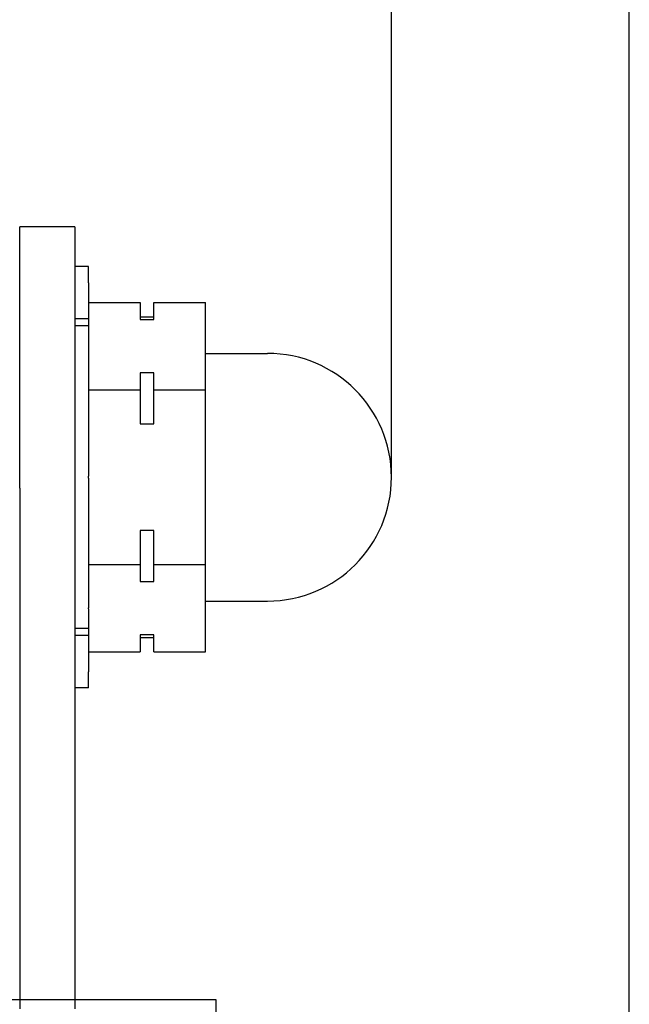
# Model space of a CAD drawing. Extents: x 0 to 1680, y -2 to 1186.
# Drawn here: x 1530 to 1552, y 189 to 224 of the extents above; entities that cross this region are included whole.
import ezdxf

# ---------------------------------------------------------------- set-up
doc = ezdxf.new("R2010")
doc.units = 0
doc.header["$LTSCALE"] = 4
doc.header["$MEASUREMENT"] = 0
doc.layers.get('Defpoints').update_dxf_attribs({"linetype": 'CONTINUOUS'})
doc.layers.add('_0-1_', color=7, linetype='CONTINUOUS', lineweight=30)
doc.layers.add('_0-4_', color=7, linetype='CONTINUOUS', lineweight=13)
doc.dimstyles.get("Standard").update_dxf_attribs({"dimtxt": 16, "dimasz": 0.18, "dimexe": 0.18, "dimexo": 0.0625, "dimgap": 0.09, "dimtad": 1, "dimdec": 1, "dimdsep": 46, "dimtxsty": 'STANDARD', "dimcen": 0.09, "dimadec": 0, "dimazin": 0, "dimtfac": 1, "dimtdec": 1, "dimtofl": 0, "dimtmove": 0, "dimatfit": 3, "dimfxl": 1, "dimtolj": 1, "dimtzin": 0, "dimarcsym": 0})

# ---------------------------------------------------------------- blocks, each defined once
blk = doc.blocks.new('*D516')
at = {"layer": '_0-4_', "color": 0, "linetype": 'Continuous', "lineweight": -2}
for p, q in [((1492.5, 333.275), (1442.303, 333.275)), ((1492.5, 188.887), (1492.5, 333.455)), ((1543.684, 333.275), (1492.68, 333.275)), ((1543.864, 207.888), (1543.864, 333.455))]:
    blk.add_line(p, q, dxfattribs=at)
at = {"layer": '_0-4_', "color": 0, "linetype": 'Continuous'}
for points in [[(1492.68, 333.305), (1492.68, 333.245), (1492.5, 333.275)], [(1543.684, 333.305), (1543.684, 333.245), (1543.864, 333.275)]]:
    blk.add_solid(points, dxfattribs=at)
at = {"layer": 'Defpoints', "color": 0, "linetype": 'Continuous'}
for p in [(1543.864, 333.275), (1543.864, 207.825), (1492.5, 188.825)]:
    blk.add_point(p, dxfattribs=at)
at = {"layer": '_0-4_', "color": 0, "linetype": 'Continuous', "insert": (1462.372, 341.365), "char_height": 16, "attachment_point": 5}
blk.add_mtext('\\A1;51.4', dxfattribs=at)
blk = doc.blocks.new('*D517')
at = {"layer": '_0-4_', "color": 0, "linetype": 'Continuous', "lineweight": -2}
for p, q in [((1492.5, 188.887), (1492.5, 360.295)), ((1492.68, 360.115), (1552.32, 360.115)), ((1552.5, 158.887), (1552.5, 360.295))]:
    blk.add_line(p, q, dxfattribs=at)
at = {"layer": '_0-4_', "color": 0, "linetype": 'Continuous'}
for points in [[(1492.68, 360.145), (1492.68, 360.085), (1492.5, 360.115)], [(1552.32, 360.145), (1552.32, 360.085), (1552.5, 360.115)]]:
    blk.add_solid(points, dxfattribs=at)
at = {"layer": 'Defpoints', "color": 0, "linetype": 'Continuous'}
for p in [(1552.5, 360.115), (1492.5, 188.825), (1552.5, 158.825)]:
    blk.add_point(p, dxfattribs=at)
at = {"layer": '_0-4_', "color": 0, "linetype": 'Continuous', "insert": (1522.5, 368.205), "char_height": 16, "attachment_point": 5}
blk.add_mtext('\\A1;60', dxfattribs=at)

msp = doc.modelspace()

# ---------------------------------------------------------------- linework, layer by layer
at = {"layer": '_0-1_'}
for p, q in [((1530.364, 207.425), (1530.364, 216.925)), ((1532.364, 216.925), (1530.364, 216.925)), ((1532.364, 216.925), (1532.364, 207.425)), ((1532.864, 215.482), (1532.364, 215.482)), ((1532.864, 214.896), (1532.864, 215.482)), ((1532.864, 214.896), (1532.864, 214.176)), ((1532.864, 214.176), (1532.864, 211)), ((1532.864, 214.176), (1534.739, 214.176)), ((1534.739, 214.176), (1534.739, 213.556)), ((1535.239, 213.556), (1535.239, 214.176)), ((1535.239, 214.176), (1537.114, 214.176)), ((1537.114, 211), (1537.114, 214.176)), ((1532.864, 213.577), (1532.364, 213.577)), ((1532.864, 213.325), (1532.364, 213.325)), ((1534.739, 213.656), (1535.239, 213.656)), ((1534.739, 213.556), (1535.239, 213.556)), ((1537.114, 212.325), (1539.364, 212.325)), ((1535.239, 211.62), (1534.739, 211.62)), ((1534.739, 211.62), (1534.739, 211)), ((1535.239, 211), (1535.239, 211.62)), ((1532.864, 211), (1532.864, 207.861)), ((1532.864, 211), (1534.739, 211)), ((1534.739, 211), (1534.739, 209.762)), ((1535.239, 209.762), (1535.239, 211)), ((1535.239, 211), (1537.114, 211)), ((1537.114, 204.65), (1537.114, 211)), ((1534.739, 209.762), (1535.239, 209.762)), ((1532.864, 207.825), (1532.864, 207.861)), ((1532.864, 207.789), (1532.864, 207.825)), ((1532.864, 207.789), (1532.864, 204.65)), ((1530.364, 207.425), (1530.364, 188.506)), ((1532.364, 207.425), (1532.364, 188.506)), ((1535.239, 205.889), (1534.739, 205.889)), ((1534.739, 205.889), (1534.739, 204.65)), ((1535.239, 204.65), (1535.239, 205.889)), ((1532.864, 204.65), (1532.864, 203.08)), ((1532.864, 204.65), (1534.739, 204.65)), ((1534.739, 204.65), (1534.739, 204.03)), ((1535.239, 204.03), (1535.239, 204.65)), ((1535.239, 204.65), (1537.114, 204.65)), ((1537.114, 201.474), (1537.114, 204.65)), ((1534.739, 204.03), (1535.239, 204.03)), ((1537.114, 203.325), (1539.364, 203.325)), ((1532.864, 203.044), (1532.864, 203.08)), ((1532.864, 203.044), (1532.864, 201.474)), ((1532.864, 202.325), (1532.364, 202.325)), ((1532.864, 202.073), (1532.364, 202.073)), ((1535.239, 202.094), (1534.739, 202.094)), ((1534.739, 202.094), (1534.739, 201.474)), ((1534.739, 201.994), (1535.239, 201.994)), ((1535.239, 201.474), (1535.239, 202.094)), ((1532.864, 201.474), (1534.739, 201.474)), ((1532.864, 201.474), (1532.864, 200.754)), ((1535.239, 201.474), (1537.114, 201.474)), ((1532.864, 200.168), (1532.864, 200.754)), ((1532.864, 200.168), (1532.364, 200.168))]:
    msp.add_line(p, q, dxfattribs=at)
msp.add_lwpolyline([(1537.5, 171.625), (1537.5, 188.825), (1492.5, 188.825), (1492.5, 183.825)], dxfattribs=at)
msp.add_arc((1539.364, 207.825), 4.5, 270, 90, dxfattribs=at)

# ---------------------------------------------------------------- dimensions: what is measured, and where the dimension line sits
at = {"layer": '_0-4_', "color": 3, "linetype": 'Continuous'}
for base, p2, picture, middle in [((1552.5, 360.115), (1552.5, 158.825), '*D517', (1522.5, 360.115)), ((1543.864, 333.275), (1543.864, 207.825), '*D516', (1462.372, 333.275))]:
    dim = msp.add_linear_dim(base=base, p1=(1492.5, 188.825), p2=p2, dimstyle='Standard', dxfattribs=at)
    dim.commit()
    dim.dimension.update_dxf_attribs({"geometry": picture, "text_midpoint": middle, "dimtype": 160})

doc.saveas('drawing.dxf')
